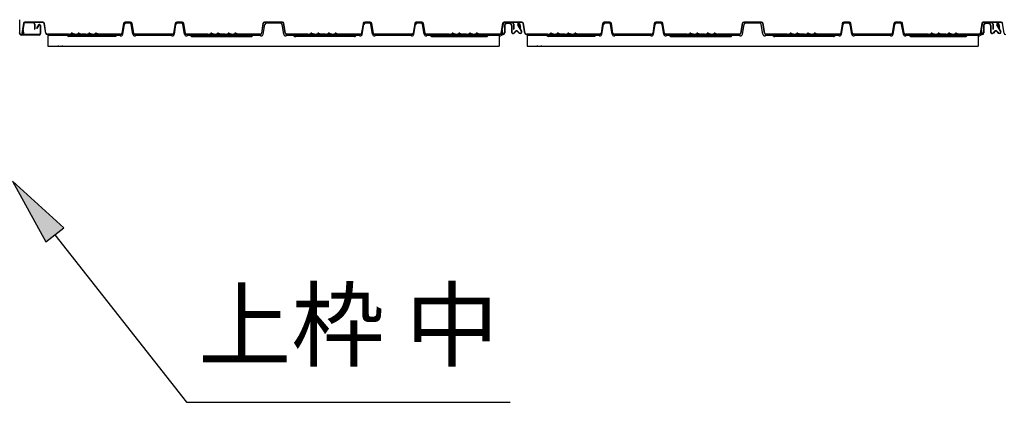
# Model space of a CAD drawing. Extents: x 543 to 20640, y 217 to 14052.
# Drawn here: x 15234 to 16675, y 5093 to 5653 of the extents above; entities that cross this region are included whole.
import ezdxf
from ezdxf.enums import TextEntityAlignment as Align

# ---------------------------------------------------------------- set-up
doc = ezdxf.new("R2010")
doc.units = 0
doc.header["$LTSCALE"] = 50
doc.header["$MEASUREMENT"] = 0
doc.linetypes.add('HIDE-S', pattern=[1, 0.5, -0.5])
for name, color, linetype in [('HIKIDASHI', 6, 'CONTINUOUS'), ('屋根U1', 7, 'CONTINUOUS'), ('屋根桟', 5, 'CONTINUOUS')]:
    doc.layers.add(name, color=color, linetype=linetype)
doc.styles.add('01', font='ROMANS', dxfattribs={"height": 3, "bigfont": 'BIGFONT'})

msp = doc.modelspace()

# ---------------------------------------------------------------- linework, layer by layer
at = {"layer": 'HIKIDASHI'}
for p, q in [((15298.9, 5348.7), (15223.9, 5416.9)), ((15223.9, 5416.9), (15272.7, 5328.1)), ((15272.7, 5328.1), (15298.9, 5348.7)), ((15285.8, 5338.4), (15478.6, 5093.5)), ((15478.6, 5093.5), (15951.9, 5093.5))]:
    msp.add_line(p, q, dxfattribs=at)
msp.add_solid([(15298.9, 5348.7), (15272.7, 5328.1), (15223.9, 5416.9)], dxfattribs=at)
at = {"layer": '屋根U1'}
for p, q in [((15239.7, 5647.1), (15237.4, 5633.3)), ((15240.1, 5646.7), (15237.8, 5633.3)), ((15240.1, 5647), (15238.9, 5640)), ((15240.5, 5647), (15239.5, 5640.7)), ((15268.1, 5649.1), (15242.1, 5649.1)), ((15253.9, 5648.7), (15242.1, 5648.7)), ((15253.9, 5648.3), (15242.1, 5648.3)), ((15267.2, 5649.1), (15242.5, 5649.1)), ((15268.1, 5648.7), (15242.5, 5648.7)), ((15254, 5648.3), (15242.5, 5648.3)), ((15255.1, 5648.7), (15255.1, 5649.1)), ((15255.1, 5648.7), (15255.1, 5649.1)), ((15255.1, 5649.1), (15262.3, 5649.1)), ((15255.1, 5649.1), (15262.3, 5649.1)), ((15272.4, 5633.1), (15270, 5647)), ((15272.8, 5633.1), (15270.4, 5647.1)), ((15386.2, 5647.1), (15383.9, 5633.1)), ((15386.6, 5647), (15384.3, 5633.1)), ((15396.6, 5649.1), (15388.6, 5649.1)), ((15396.6, 5648.7), (15388.6, 5648.7)), ((15392.6, 5648.7), (15392.6, 5649.1)), ((15400.9, 5633.1), (15398.5, 5647)), ((15401.3, 5633.1), (15398.9, 5647.1)), ((15461.7, 5647.1), (15459.4, 5633.1)), ((15462.1, 5647), (15459.8, 5633.1)), ((15472.1, 5649.1), (15464.1, 5649.1)), ((15472.1, 5648.7), (15464.1, 5648.7)), ((15468.1, 5648.7), (15468.1, 5649.1)), ((15476.4, 5633.1), (15474, 5647)), ((15476.8, 5633.1), (15474.4, 5647.1)), ((15590.2, 5647.1), (15587.9, 5633.1)), ((15590.6, 5647), (15588.3, 5633.1)), ((15618.6, 5649.1), (15592.6, 5649.1)), ((15618.6, 5648.7), (15592.6, 5648.7)), ((15605.6, 5649.1), (15612.8, 5649.1)), ((15605.6, 5649.1), (15612.8, 5649.1)), ((15622.9, 5633.1), (15620.5, 5647)), ((15623.3, 5633.1), (15620.9, 5647.1)), ((15737.1, 5649.1), (15734.1, 5631.5)), ((15737.1, 5647), (15734.8, 5633.1)), ((15747.1, 5649.1), (15739.1, 5649.1)), ((15747.1, 5648.7), (15739.1, 5648.7)), ((15743.1, 5648.7), (15743.1, 5649.1)), ((15751.4, 5633.1), (15749, 5647)), ((15751.8, 5633.1), (15749.4, 5647.1)), ((15812.2, 5647.1), (15809.9, 5633.1)), ((15812.6, 5647), (15810.3, 5633.1)), ((15822.6, 5649.1), (15814.6, 5649.1)), ((15822.6, 5648.7), (15814.6, 5648.7)), ((15818.6, 5648.7), (15818.6, 5649.1)), ((15826.9, 5633.1), (15824.5, 5647)), ((15827.3, 5633.1), (15824.9, 5647.1)), ((15940.7, 5647.1), (15938.4, 5633.3)), ((15941.1, 5646.7), (15938.8, 5633.3)), ((15941.1, 5647), (15939.9, 5640)), ((15941.5, 5647), (15940.5, 5640.7)), ((15969.1, 5649.1), (15943.1, 5649.1)), ((15954.9, 5648.7), (15943.1, 5648.7)), ((15954.9, 5648.3), (15943.1, 5648.3)), ((15968.2, 5649.1), (15943.5, 5649.1)), ((15969.1, 5648.7), (15943.5, 5648.7)), ((15955, 5648.3), (15943.5, 5648.3)), ((15950.7, 5647.6), (15947, 5647.6)), ((15950.7, 5647.2), (15947, 5647.2)), ((15956.1, 5648.7), (15956.1, 5649.1)), ((15956.1, 5648.7), (15956.1, 5649.1)), ((15956.1, 5649.1), (15963.3, 5649.1)), ((15956.1, 5649.1), (15963.3, 5649.1)), ((15973.4, 5633.1), (15971, 5647)), ((15973.8, 5633.1), (15971.4, 5647.1)), ((16087.2, 5647.1), (16084.9, 5633.1)), ((16087.6, 5647), (16085.3, 5633.1)), ((16097.6, 5649.1), (16089.6, 5649.1)), ((16097.6, 5648.7), (16089.6, 5648.7)), ((16093.6, 5648.7), (16093.6, 5649.1)), ((16101.9, 5633.1), (16099.5, 5647)), ((16102.3, 5633.1), (16099.9, 5647.1)), ((16162.7, 5647.1), (16160.4, 5633.1)), ((16163.1, 5647), (16160.8, 5633.1)), ((16173.1, 5649.1), (16165.1, 5649.1)), ((16173.1, 5648.7), (16165.1, 5648.7)), ((16169.1, 5648.7), (16169.1, 5649.1)), ((16177.4, 5633.1), (16175, 5647)), ((16177.8, 5633.1), (16175.4, 5647.1)), ((16291.2, 5647.1), (16288.9, 5633.1)), ((16291.6, 5647), (16289.3, 5633.1)), ((16319.6, 5649.1), (16293.6, 5649.1)), ((16319.6, 5648.7), (16293.6, 5648.7)), ((16306.6, 5649.1), (16313.8, 5649.1)), ((16306.6, 5649.1), (16313.8, 5649.1)), ((16323.9, 5633.1), (16321.5, 5647)), ((16324.3, 5633.1), (16321.9, 5647.1)), ((16438.1, 5649.1), (16435.1, 5631.5)), ((16438.1, 5647), (16435.8, 5633.1)), ((16448.1, 5649.1), (16440.1, 5649.1)), ((16448.1, 5648.7), (16440.1, 5648.7)), ((16444.1, 5648.7), (16444.1, 5649.1)), ((16452.4, 5633.1), (16450, 5647)), ((16452.8, 5633.1), (16450.4, 5647.1)), ((16513.2, 5647.1), (16510.9, 5633.1)), ((16513.6, 5647), (16511.3, 5633.1)), ((16523.6, 5649.1), (16515.6, 5649.1)), ((16523.6, 5648.7), (16515.6, 5648.7)), ((16519.6, 5648.7), (16519.6, 5649.1)), ((16527.9, 5633.1), (16525.5, 5647)), ((16528.3, 5633.1), (16525.9, 5647.1)), ((16641.7, 5647.1), (16639.4, 5633.3)), ((16642.1, 5646.7), (16639.8, 5633.3)), ((16642.1, 5647), (16640.9, 5640)), ((16642.5, 5647), (16641.5, 5640.7)), ((16670.1, 5649.1), (16644.1, 5649.1)), ((16655.9, 5648.7), (16644.1, 5648.7)), ((16655.9, 5648.3), (16644.1, 5648.3)), ((16669.2, 5649.1), (16644.5, 5649.1)), ((16670.1, 5648.7), (16644.5, 5648.7)), ((16656, 5648.3), (16644.5, 5648.3)), ((16651.7, 5647.6), (16648, 5647.6)), ((16651.7, 5647.2), (16648, 5647.2)), ((16657.1, 5648.7), (16657.1, 5649.1)), ((16657.1, 5648.7), (16657.1, 5649.1)), ((16657.1, 5649.1), (16664.3, 5649.1)), ((16657.1, 5649.1), (16664.3, 5649.1)), ((16674.4, 5633.1), (16672, 5647)), ((16674.8, 5633.1), (16672.4, 5647.1)), ((15240, 5633.3), (15238.9, 5639.5)), ((15240.4, 5646.1), (15239.3, 5639.9)), ((15240.4, 5633.3), (15239.3, 5639.7)), ((15255.9, 5646.3), (15255.9, 5638.7)), ((15255.9, 5638.7), (15256.3, 5638.7)), ((15256.3, 5646.3), (15256.3, 5638.7)), ((15272.4, 5633.1), (15270.5, 5644.5)), ((15306.3, 5631.6), (15309.8, 5632.8)), ((15306.4, 5631.2), (15309.9, 5632.5)), ((15314.8, 5631.2), (15311.3, 5632.5)), ((15314.9, 5631.6), (15311.4, 5632.8)), ((15316.3, 5631.6), (15319.8, 5632.8)), ((15316.4, 5631.2), (15319.9, 5632.5)), ((15324.8, 5631.2), (15321.3, 5632.5)), ((15324.9, 5631.6), (15321.4, 5632.8)), ((15331.8, 5631.6), (15335.3, 5632.8)), ((15331.9, 5631.2), (15335.4, 5632.5)), ((15340.3, 5631.2), (15336.8, 5632.5)), ((15340.4, 5631.6), (15336.9, 5632.8)), ((15341.8, 5631.6), (15345.3, 5632.8)), ((15341.9, 5631.2), (15345.4, 5632.5)), ((15350.3, 5631.2), (15346.8, 5632.5)), ((15350.4, 5631.6), (15346.9, 5632.8)), ((15510.3, 5631.6), (15513.8, 5632.8)), ((15510.4, 5631.2), (15513.9, 5632.5)), ((15518.8, 5631.2), (15515.3, 5632.5)), ((15518.9, 5631.6), (15515.4, 5632.8)), ((15520.3, 5631.6), (15523.8, 5632.8)), ((15520.4, 5631.2), (15523.9, 5632.5)), ((15528.8, 5631.2), (15525.3, 5632.5)), ((15528.9, 5631.6), (15525.4, 5632.8)), ((15535.8, 5631.6), (15539.3, 5632.8)), ((15535.9, 5631.2), (15539.4, 5632.5)), ((15544.3, 5631.2), (15540.8, 5632.5)), ((15544.4, 5631.6), (15540.9, 5632.8)), ((15545.8, 5631.6), (15549.3, 5632.8)), ((15545.9, 5631.2), (15549.4, 5632.5)), ((15554.3, 5631.2), (15550.8, 5632.5)), ((15554.4, 5631.6), (15550.9, 5632.8)), ((15622.9, 5633.1), (15621, 5644.5)), ((15656.8, 5631.6), (15660.3, 5632.8)), ((15656.9, 5631.2), (15660.4, 5632.5)), ((15665.3, 5631.2), (15661.8, 5632.5)), ((15665.4, 5631.6), (15661.9, 5632.8)), ((15666.8, 5631.6), (15670.3, 5632.8)), ((15666.9, 5631.2), (15670.4, 5632.5)), ((15675.3, 5631.2), (15671.8, 5632.5)), ((15675.4, 5631.6), (15671.9, 5632.8)), ((15682.3, 5631.6), (15685.8, 5632.8)), ((15682.4, 5631.2), (15685.9, 5632.5)), ((15690.8, 5631.2), (15687.3, 5632.5)), ((15690.9, 5631.6), (15687.4, 5632.8)), ((15692.3, 5631.6), (15695.8, 5632.8)), ((15692.4, 5631.2), (15695.9, 5632.5)), ((15700.8, 5631.2), (15697.3, 5632.5)), ((15700.9, 5631.6), (15697.4, 5632.8)), ((15863.3, 5631.6), (15866.8, 5632.8)), ((15863.4, 5631.2), (15866.9, 5632.5)), ((15871.8, 5631.2), (15868.3, 5632.5)), ((15871.9, 5631.6), (15868.4, 5632.8)), ((15873.3, 5631.6), (15876.8, 5632.8)), ((15873.4, 5631.2), (15876.9, 5632.5)), ((15881.8, 5631.2), (15878.3, 5632.5)), ((15881.9, 5631.6), (15878.4, 5632.8)), ((15888.8, 5631.6), (15892.3, 5632.8)), ((15888.9, 5631.2), (15892.4, 5632.5)), ((15897.3, 5631.2), (15893.8, 5632.5)), ((15897.4, 5631.6), (15893.9, 5632.8)), ((15898.8, 5631.6), (15902.3, 5632.8)), ((15898.9, 5631.2), (15902.4, 5632.5)), ((15907.3, 5631.2), (15903.8, 5632.5)), ((15907.4, 5631.6), (15903.9, 5632.8)), ((15941, 5633.3), (15939.9, 5639.5)), ((15941.4, 5646.1), (15940.3, 5639.9)), ((15941.4, 5633.3), (15940.3, 5639.7)), ((15943.6, 5644.2), (15943.6, 5634)), ((15943.6, 5644.2), (15943.6, 5633.5)), ((15944, 5644.2), (15944, 5633.5)), ((15953.7, 5644.2), (15953.7, 5635)), ((15954.1, 5644.2), (15954.1, 5635)), ((15956.9, 5646.3), (15956.9, 5638.7)), ((15956.9, 5638.7), (15957.3, 5638.7)), ((15957.3, 5646.3), (15957.3, 5638.7)), ((15959.7, 5635.8), (15957.5, 5633.6)), ((15960, 5635.5), (15957.8, 5633.3)), ((15962.8, 5635.5), (15965, 5633.3)), ((15968.4, 5636), (15963, 5645.3)), ((15965.3, 5633.6), (15963.1, 5635.7)), ((15968.8, 5636.2), (15963.4, 5645.5)), ((15967, 5641.2), (15965.4, 5646.4)), ((15967.4, 5641.3), (15965.8, 5646.5)), ((15967, 5641.2), (15967.4, 5641.3)), ((15973.4, 5633.1), (15971.5, 5644.5)), ((16007.3, 5631.6), (16010.8, 5632.8)), ((16007.4, 5631.2), (16010.9, 5632.5)), ((16015.8, 5631.2), (16012.3, 5632.5)), ((16015.9, 5631.6), (16012.4, 5632.8)), ((16017.3, 5631.6), (16020.8, 5632.8)), ((16017.4, 5631.2), (16020.9, 5632.5)), ((16025.8, 5631.2), (16022.3, 5632.5)), ((16025.9, 5631.6), (16022.4, 5632.8)), ((16032.8, 5631.6), (16036.3, 5632.8)), ((16032.9, 5631.2), (16036.4, 5632.5)), ((16041.3, 5631.2), (16037.8, 5632.5)), ((16041.4, 5631.6), (16037.9, 5632.8)), ((16042.8, 5631.6), (16046.3, 5632.8)), ((16042.9, 5631.2), (16046.4, 5632.5)), ((16051.3, 5631.2), (16047.8, 5632.5)), ((16051.4, 5631.6), (16047.9, 5632.8)), ((16211.3, 5631.6), (16214.8, 5632.8)), ((16211.4, 5631.2), (16214.9, 5632.5)), ((16219.8, 5631.2), (16216.3, 5632.5)), ((16219.9, 5631.6), (16216.4, 5632.8)), ((16221.3, 5631.6), (16224.8, 5632.8)), ((16221.4, 5631.2), (16224.9, 5632.5)), ((16229.8, 5631.2), (16226.3, 5632.5)), ((16229.9, 5631.6), (16226.4, 5632.8)), ((16236.8, 5631.6), (16240.3, 5632.8)), ((16236.9, 5631.2), (16240.4, 5632.5)), ((16245.3, 5631.2), (16241.8, 5632.5)), ((16245.4, 5631.6), (16241.9, 5632.8)), ((16246.8, 5631.6), (16250.3, 5632.8)), ((16246.9, 5631.2), (16250.4, 5632.5)), ((16255.3, 5631.2), (16251.8, 5632.5)), ((16255.4, 5631.6), (16251.9, 5632.8)), ((16323.9, 5633.1), (16322, 5644.5)), ((16357.8, 5631.6), (16361.3, 5632.8)), ((16357.9, 5631.2), (16361.4, 5632.5)), ((16366.3, 5631.2), (16362.8, 5632.5)), ((16366.4, 5631.6), (16362.9, 5632.8)), ((16367.8, 5631.6), (16371.3, 5632.8)), ((16367.9, 5631.2), (16371.4, 5632.5)), ((16376.3, 5631.2), (16372.8, 5632.5)), ((16376.4, 5631.6), (16372.9, 5632.8)), ((16383.3, 5631.6), (16386.8, 5632.8)), ((16383.4, 5631.2), (16386.9, 5632.5)), ((16391.8, 5631.2), (16388.3, 5632.5)), ((16391.9, 5631.6), (16388.4, 5632.8)), ((16393.3, 5631.6), (16396.8, 5632.8)), ((16393.4, 5631.2), (16396.9, 5632.5)), ((16401.8, 5631.2), (16398.3, 5632.5)), ((16401.9, 5631.6), (16398.4, 5632.8)), ((16564.3, 5631.6), (16567.8, 5632.8)), ((16564.4, 5631.2), (16567.9, 5632.5)), ((16572.8, 5631.2), (16569.3, 5632.5)), ((16572.9, 5631.6), (16569.4, 5632.8)), ((16574.3, 5631.6), (16577.8, 5632.8)), ((16574.4, 5631.2), (16577.9, 5632.5)), ((16582.8, 5631.2), (16579.3, 5632.5)), ((16582.9, 5631.6), (16579.4, 5632.8)), ((16589.8, 5631.6), (16593.3, 5632.8)), ((16589.9, 5631.2), (16593.4, 5632.5)), ((16598.3, 5631.2), (16594.8, 5632.5)), ((16598.4, 5631.6), (16594.9, 5632.8)), ((16599.8, 5631.6), (16603.3, 5632.8)), ((16599.9, 5631.2), (16603.4, 5632.5)), ((16608.3, 5631.2), (16604.8, 5632.5)), ((16608.4, 5631.6), (16604.9, 5632.8)), ((16642, 5633.3), (16640.9, 5639.5)), ((16642.4, 5646.1), (16641.3, 5639.9)), ((16642.4, 5633.3), (16641.3, 5639.7)), ((16644.6, 5644.2), (16644.6, 5634)), ((16644.6, 5644.2), (16644.6, 5633.5)), ((16645, 5644.2), (16645, 5633.5)), ((16654.7, 5644.2), (16654.7, 5635)), ((16655.1, 5644.2), (16655.1, 5635)), ((16657.9, 5646.3), (16657.9, 5638.7)), ((16657.9, 5638.7), (16658.3, 5638.7)), ((16658.3, 5646.3), (16658.3, 5638.7)), ((16660.7, 5635.8), (16658.5, 5633.6)), ((16661, 5635.5), (16658.8, 5633.3)), ((16663.8, 5635.5), (16666, 5633.3)), ((16669.4, 5636), (16664, 5645.3)), ((16666.3, 5633.6), (16664.1, 5635.7)), ((16669.8, 5636.2), (16664.4, 5645.5)), ((16668, 5641.2), (16666.4, 5646.4)), ((16668.4, 5641.3), (16666.8, 5646.5)), ((16668, 5641.2), (16668.4, 5641.3)), ((16674.4, 5633.1), (16672.5, 5644.5)), ((15305.6, 5631.5), (15274.8, 5631.5)), ((15305.6, 5631.1), (15274.8, 5631.1)), ((15331.1, 5631.5), (15325.6, 5631.5)), ((15331.1, 5631.1), (15325.6, 5631.1)), ((15381.9, 5631.5), (15351.1, 5631.5)), ((15381.9, 5631.1), (15351.1, 5631.1)), ((15409.9, 5631.5), (15403.3, 5631.5)), ((15409.9, 5631.1), (15403.3, 5631.1)), ((15457.4, 5631.5), (15409.9, 5631.5)), ((15457.4, 5631.1), (15409.9, 5631.1)), ((15509.6, 5631.5), (15478.8, 5631.5)), ((15509.6, 5631.1), (15478.8, 5631.1)), ((15535.1, 5631.5), (15529.6, 5631.5)), ((15535.1, 5631.1), (15529.6, 5631.1)), ((15585.9, 5631.5), (15555.1, 5631.5)), ((15585.9, 5631.1), (15555.1, 5631.1)), ((15656.1, 5631.5), (15625.3, 5631.5)), ((15656.1, 5631.1), (15625.3, 5631.1)), ((15681.6, 5631.5), (15676.1, 5631.5)), ((15681.6, 5631.1), (15676.1, 5631.1)), ((15732.4, 5631.5), (15701.6, 5631.5)), ((15732.4, 5631.1), (15701.6, 5631.1)), ((15760.4, 5631.5), (15753.8, 5631.5)), ((15760.4, 5631.1), (15753.8, 5631.1)), ((15807.9, 5631.5), (15760.4, 5631.5)), ((15807.9, 5631.1), (15760.4, 5631.1)), ((15862.6, 5631.5), (15829.3, 5631.5)), ((15862.6, 5631.1), (15829.3, 5631.1)), ((15829.6, 5631.1), (15830.1, 5630.9)), ((15888.1, 5631.5), (15882.6, 5631.5)), ((15888.1, 5631.1), (15882.6, 5631.1)), ((15941.6, 5631.5), (15908.1, 5631.5)), ((15941.6, 5631.1), (15908.1, 5631.1)), ((15935.6, 5628.4), (15941, 5631.1)), ((16006.6, 5631.5), (15975.8, 5631.5)), ((16006.6, 5631.1), (15975.8, 5631.1)), ((16032.1, 5631.5), (16026.6, 5631.5)), ((16032.1, 5631.1), (16026.6, 5631.1)), ((16082.9, 5631.5), (16052.1, 5631.5)), ((16082.9, 5631.1), (16052.1, 5631.1)), ((16110.9, 5631.5), (16104.3, 5631.5)), ((16110.9, 5631.1), (16104.3, 5631.1)), ((16158.4, 5631.5), (16110.9, 5631.5)), ((16158.4, 5631.1), (16110.9, 5631.1)), ((16210.6, 5631.5), (16179.8, 5631.5)), ((16210.6, 5631.1), (16179.8, 5631.1)), ((16236.1, 5631.5), (16230.6, 5631.5)), ((16236.1, 5631.1), (16230.6, 5631.1)), ((16286.9, 5631.5), (16256.1, 5631.5)), ((16286.9, 5631.1), (16256.1, 5631.1)), ((16357.1, 5631.5), (16326.3, 5631.5)), ((16357.1, 5631.1), (16326.3, 5631.1)), ((16382.6, 5631.5), (16377.1, 5631.5)), ((16382.6, 5631.1), (16377.1, 5631.1)), ((16433.4, 5631.5), (16402.6, 5631.5)), ((16433.4, 5631.1), (16402.6, 5631.1)), ((16461.4, 5631.5), (16454.8, 5631.5)), ((16461.4, 5631.1), (16454.8, 5631.1)), ((16508.9, 5631.5), (16461.4, 5631.5)), ((16508.9, 5631.1), (16461.4, 5631.1)), ((16563.6, 5631.5), (16530.3, 5631.5)), ((16563.6, 5631.1), (16530.3, 5631.1)), ((16530.6, 5631.1), (16531.1, 5630.9)), ((16589.1, 5631.5), (16583.6, 5631.5)), ((16589.1, 5631.1), (16583.6, 5631.1)), ((16642.6, 5631.5), (16609.1, 5631.5)), ((16642.6, 5631.1), (16609.1, 5631.1)), ((16636.6, 5628.4), (16642, 5631.1))]:
    msp.add_line(p, q, dxfattribs=at)
for centre, radius, start, end in [((15242.1, 5646.7), 2.4, 90, 170.3266), ((15242.1, 5646.7), 2, 90, 170.3266), ((15242.1, 5646.7), 1.6, 90, 170.3266), ((15253.9, 5646.3), 2.4, 0, 90), ((15253.9, 5646.3), 2, 0, 90), ((15268.1, 5646.7), 2.4, 9.6734, 90), ((15268.1, 5646.7), 2, 9.6734, 90), ((15388.6, 5646.7), 2.4, 90, 170.3266), ((15388.6, 5646.7), 2, 90, 170.3266), ((15396.6, 5646.7), 2.4, 9.6734, 90), ((15396.6, 5646.7), 2, 9.6734, 90), ((15464.1, 5646.7), 2.4, 90, 170.3266), ((15464.1, 5646.7), 2, 90, 170.3266), ((15472.1, 5646.7), 2.4, 9.6734, 90), ((15472.1, 5646.7), 2, 9.6734, 90), ((15592.6, 5646.7), 2.4, 90, 170.3266), ((15592.6, 5646.7), 2, 90, 170.3266), ((15618.6, 5646.7), 2.4, 9.6734, 90), ((15618.6, 5646.7), 2, 9.6734, 90), ((15739.1, 5646.7), 2.4, 90, 170.3266), ((15739.1, 5646.7), 2, 90, 170.3266), ((15747.1, 5646.7), 2.4, 9.6734, 90), ((15747.1, 5646.7), 2, 9.6734, 90), ((15814.6, 5646.7), 2.4, 90, 170.3266), ((15814.6, 5646.7), 2, 90, 170.3266), ((15822.6, 5646.7), 2.4, 9.6734, 90), ((15822.6, 5646.7), 2, 9.6734, 90), ((15943.1, 5646.7), 2.4, 90, 170.3266), ((15943.1, 5646.7), 2, 90, 170.3266), ((15943.1, 5646.7), 1.6, 90, 170.3266), ((15947, 5644.2), 3.4, 90, 180), ((15947, 5644.2), 3, 90, 180), ((15950.7, 5644.2), 3.4, 0, 90), ((15950.7, 5644.2), 3, 0, 90), ((15954.9, 5646.3), 2.4, 0, 90), ((15954.9, 5646.3), 2, 0, 90), ((15964.3, 5646.1), 1.5, 17.6753, 210), ((15964.3, 5646.1), 1.1, 17.6753, 210), ((15969.1, 5646.7), 2.4, 9.6734, 90), ((15969.1, 5646.7), 2, 9.6734, 90), ((16089.6, 5646.7), 2.4, 90, 170.3266), ((16089.6, 5646.7), 2, 90, 170.3266), ((16097.6, 5646.7), 2.4, 9.6734, 90), ((16097.6, 5646.7), 2, 9.6734, 90), ((16165.1, 5646.7), 2.4, 90, 170.3266), ((16165.1, 5646.7), 2, 90, 170.3266), ((16173.1, 5646.7), 2.4, 9.6734, 90), ((16173.1, 5646.7), 2, 9.6734, 90), ((16293.6, 5646.7), 2.4, 90, 170.3266), ((16293.6, 5646.7), 2, 90, 170.3266), ((16319.6, 5646.7), 2.4, 9.6734, 90), ((16319.6, 5646.7), 2, 9.6734, 90), ((16440.1, 5646.7), 2.4, 90, 170.3266), ((16440.1, 5646.7), 2, 90, 170.3266), ((16448.1, 5646.7), 2.4, 9.6734, 90), ((16448.1, 5646.7), 2, 9.6734, 90), ((16515.6, 5646.7), 2.4, 90, 170.3266), ((16515.6, 5646.7), 2, 90, 170.3266), ((16523.6, 5646.7), 2.4, 9.6734, 90), ((16523.6, 5646.7), 2, 9.6734, 90), ((16644.1, 5646.7), 2.4, 90, 170.3266), ((16644.1, 5646.7), 2, 90, 170.3266), ((16644.1, 5646.7), 1.6, 90, 170.3266), ((16648, 5644.2), 3.4, 90, 180), ((16648, 5644.2), 3, 90, 180), ((16651.7, 5644.2), 3.4, 0, 90), ((16651.7, 5644.2), 3, 0, 90), ((16655.9, 5646.3), 2.4, 0, 90), ((16655.9, 5646.3), 2, 0, 90), ((16665.3, 5646.1), 1.5, 17.6753, 210), ((16665.3, 5646.1), 1.1, 17.6753, 210), ((16670.1, 5646.7), 2.4, 9.6734, 90), ((16670.1, 5646.7), 2, 9.6734, 90), ((15238.9, 5633.1), 1.5, 170.3266, 9.3421), ((15238.9, 5633.1), 1.1, 170.3266, 9.3421), ((15240.3, 5639.7), 1.4, 170.3266, 189.3421), ((15240.3, 5639.7), 1, 170.3266, 189.3421), ((15274.8, 5633.5), 2.4, 189.6734, 270), ((15274.8, 5633.5), 2, 189.6734, 270), ((15310.6, 5630.6), 2.4, 70.5412, 109.4588), ((15310.6, 5630.6), 2, 70.5412, 109.4588), ((15320.6, 5630.6), 2.4, 70.5412, 109.4588), ((15320.6, 5630.6), 2, 70.5412, 109.4588), ((15336.1, 5630.6), 2.4, 70.5412, 109.4588), ((15336.1, 5630.6), 2, 70.5412, 109.4588), ((15346.1, 5630.6), 2.4, 70.5412, 109.4588), ((15346.1, 5630.6), 2, 70.5412, 109.4588), ((15381.9, 5633.5), 2.4, 270, 350.3266), ((15381.9, 5633.5), 2, 270, 350.3266), ((15403.3, 5633.5), 2.4, 189.6734, 270), ((15403.3, 5633.5), 2, 189.6734, 270), ((15457.4, 5633.5), 2, 270, 350.3266), ((15457.4, 5633.5), 2.4, 270, 350.3266), ((15478.8, 5633.5), 2.4, 189.6734, 270), ((15478.8, 5633.5), 2, 189.6734, 270), ((15514.6, 5630.6), 2.4, 70.5412, 109.4588), ((15514.6, 5630.6), 2, 70.5412, 109.4588), ((15524.6, 5630.6), 2.4, 70.5412, 109.4588), ((15524.6, 5630.6), 2, 70.5412, 109.4588), ((15540.1, 5630.6), 2.4, 70.5412, 109.4588), ((15540.1, 5630.6), 2, 70.5412, 109.4588), ((15550.1, 5630.6), 2.4, 70.5412, 109.4588), ((15550.1, 5630.6), 2, 70.5412, 109.4588), ((15585.9, 5633.5), 2.4, 270, 350.3266), ((15585.9, 5633.5), 2, 270, 350.3266), ((15625.3, 5633.5), 2.4, 189.6734, 270), ((15625.3, 5633.5), 2, 189.6734, 270), ((15661.1, 5630.6), 2.4, 70.5412, 109.4588), ((15661.1, 5630.6), 2, 70.5412, 109.4588), ((15671.1, 5630.6), 2.4, 70.5412, 109.4588), ((15671.1, 5630.6), 2, 70.5412, 109.4588), ((15686.6, 5630.6), 2.4, 70.5412, 109.4588), ((15686.6, 5630.6), 2, 70.5412, 109.4588), ((15696.6, 5630.6), 2.4, 70.5412, 109.4588), ((15696.6, 5630.6), 2, 70.5412, 109.4588), ((15732.4, 5633.5), 2.4, 270, 350.3266), ((15732.4, 5633.5), 2, 270, 350.3266), ((15753.8, 5633.5), 2.4, 189.6734, 270), ((15753.8, 5633.5), 2, 189.6734, 270), ((15807.9, 5633.5), 2, 270, 350.3266), ((15807.9, 5633.5), 2.4, 270, 350.3266), ((15829.3, 5633.5), 2.4, 189.6734, 270), ((15829.3, 5633.5), 2, 189.6734, 270), ((15867.6, 5630.6), 2.4, 70.5412, 109.4588), ((15867.6, 5630.6), 2, 70.5412, 109.4588), ((15877.6, 5630.6), 2.4, 70.5412, 109.4588), ((15877.6, 5630.6), 2, 70.5412, 109.4588), ((15893.1, 5630.6), 2.4, 70.5412, 109.4588), ((15893.1, 5630.6), 2, 70.5412, 109.4588), ((15903.1, 5630.6), 2.4, 70.5412, 109.4588), ((15903.1, 5630.6), 2, 70.5412, 109.4588), ((15939.9, 5633.1), 1.5, 170.3266, 9.3421), ((15939.9, 5633.1), 1.1, 170.3266, 9.3421), ((15941.3, 5639.7), 1.4, 170.3266, 189.3421), ((15941.3, 5639.7), 1, 170.3266, 189.3421), ((15941.6, 5633.5), 2, 270, 0), ((15941.6, 5633.5), 2.4, 270, 0), ((15956.1, 5635), 2.4, 180, 315.2946), ((15956.1, 5635), 2, 180, 315.2946), ((15961.4, 5634.1), 2.4, 43.8987, 135.2946), ((15961.4, 5634.1), 2, 44.7054, 135.2946), ((15966.7, 5635), 2.4, 224.7054, 30), ((15966.7, 5635), 2, 224.7099, 30), ((15975.8, 5633.5), 2.4, 189.6734, 270), ((15975.8, 5633.5), 2, 189.6734, 270), ((16011.6, 5630.6), 2.4, 70.5412, 109.4588), ((16011.6, 5630.6), 2, 70.5412, 109.4588), ((16021.6, 5630.6), 2.4, 70.5412, 109.4588), ((16021.6, 5630.6), 2, 70.5412, 109.4588), ((16037.1, 5630.6), 2.4, 70.5412, 109.4588), ((16037.1, 5630.6), 2, 70.5412, 109.4588), ((16047.1, 5630.6), 2.4, 70.5412, 109.4588), ((16047.1, 5630.6), 2, 70.5412, 109.4588), ((16082.9, 5633.5), 2.4, 270, 350.3266), ((16082.9, 5633.5), 2, 270, 350.3266), ((16104.3, 5633.5), 2.4, 189.6734, 270), ((16104.3, 5633.5), 2, 189.6734, 270), ((16158.4, 5633.5), 2, 270, 350.3266), ((16158.4, 5633.5), 2.4, 270, 350.3266), ((16179.8, 5633.5), 2.4, 189.6734, 270), ((16179.8, 5633.5), 2, 189.6734, 270), ((16215.6, 5630.6), 2.4, 70.5412, 109.4588), ((16215.6, 5630.6), 2, 70.5412, 109.4588), ((16225.6, 5630.6), 2.4, 70.5412, 109.4588), ((16225.6, 5630.6), 2, 70.5412, 109.4588), ((16241.1, 5630.6), 2.4, 70.5412, 109.4588), ((16241.1, 5630.6), 2, 70.5412, 109.4588), ((16251.1, 5630.6), 2.4, 70.5412, 109.4588), ((16251.1, 5630.6), 2, 70.5412, 109.4588), ((16286.9, 5633.5), 2.4, 270, 350.3266), ((16286.9, 5633.5), 2, 270, 350.3266), ((16326.3, 5633.5), 2.4, 189.6734, 270), ((16326.3, 5633.5), 2, 189.6734, 270), ((16362.1, 5630.6), 2.4, 70.5412, 109.4588), ((16362.1, 5630.6), 2, 70.5412, 109.4588), ((16372.1, 5630.6), 2.4, 70.5412, 109.4588), ((16372.1, 5630.6), 2, 70.5412, 109.4588), ((16387.6, 5630.6), 2.4, 70.5412, 109.4588), ((16387.6, 5630.6), 2, 70.5412, 109.4588), ((16397.6, 5630.6), 2.4, 70.5412, 109.4588), ((16397.6, 5630.6), 2, 70.5412, 109.4588), ((16433.4, 5633.5), 2.4, 270, 350.3266), ((16433.4, 5633.5), 2, 270, 350.3266), ((16454.8, 5633.5), 2.4, 189.6734, 270), ((16454.8, 5633.5), 2, 189.6734, 270), ((16508.9, 5633.5), 2, 270, 350.3266), ((16508.9, 5633.5), 2.4, 270, 350.3266), ((16530.3, 5633.5), 2.4, 189.6734, 270), ((16530.3, 5633.5), 2, 189.6734, 270), ((16568.6, 5630.6), 2.4, 70.5412, 109.4588), ((16568.6, 5630.6), 2, 70.5412, 109.4588), ((16578.6, 5630.6), 2.4, 70.5412, 109.4588), ((16578.6, 5630.6), 2, 70.5412, 109.4588), ((16594.1, 5630.6), 2.4, 70.5412, 109.4588), ((16594.1, 5630.6), 2, 70.5412, 109.4588), ((16604.1, 5630.6), 2.4, 70.5412, 109.4588), ((16604.1, 5630.6), 2, 70.5412, 109.4588), ((16640.9, 5633.1), 1.5, 170.3266, 9.3421), ((16640.9, 5633.1), 1.1, 170.3266, 9.3421), ((16642.3, 5639.7), 1.4, 170.3266, 189.3421), ((16642.3, 5639.7), 1, 170.3266, 189.3421), ((16642.6, 5633.5), 2, 270, 0), ((16642.6, 5633.5), 2.4, 270, 0), ((16657.1, 5635), 2.4, 180, 315.2946), ((16657.1, 5635), 2, 180, 315.2946), ((16662.4, 5634.1), 2.4, 43.8987, 135.2946), ((16662.4, 5634.1), 2, 44.7054, 135.2946), ((16667.7, 5635), 2.4, 224.7054, 30), ((16667.7, 5635), 2, 224.7099, 30), ((16676.8, 5633.5), 2.4, 189.6734, 270), ((15305.6, 5633.5), 2, 270, 289.4588), ((15305.6, 5633.5), 2.4, 270, 289.4588), ((15315.6, 5633.5), 2.4, 250.5412, 270), ((15315.6, 5633.5), 2, 250.5412, 270), ((15315.6, 5633.5), 2, 270, 289.4588), ((15315.6, 5633.5), 2.4, 270, 289.4588), ((15325.6, 5633.5), 2.4, 250.5412, 270), ((15325.6, 5633.5), 2, 250.5412, 270), ((15331.1, 5633.5), 2, 270, 289.4588), ((15331.1, 5633.5), 2.4, 270, 289.4588), ((15341.1, 5633.5), 2.4, 250.5412, 270), ((15341.1, 5633.5), 2, 250.5412, 270), ((15341.1, 5633.5), 2, 270, 289.4588), ((15341.1, 5633.5), 2.4, 270, 289.4588), ((15351.1, 5633.5), 2.4, 250.5412, 270), ((15351.1, 5633.5), 2, 250.5412, 270), ((15509.6, 5633.5), 2, 270, 289.4588), ((15509.6, 5633.5), 2.4, 270, 289.4588), ((15519.6, 5633.5), 2.4, 250.5412, 270), ((15519.6, 5633.5), 2, 250.5412, 270), ((15519.6, 5633.5), 2, 270, 289.4588), ((15519.6, 5633.5), 2.4, 270, 289.4588), ((15529.6, 5633.5), 2.4, 250.5412, 270), ((15529.6, 5633.5), 2, 250.5412, 270), ((15535.1, 5633.5), 2, 270, 289.4588), ((15535.1, 5633.5), 2.4, 270, 289.4588), ((15545.1, 5633.5), 2.4, 250.5412, 270), ((15545.1, 5633.5), 2, 250.5412, 270), ((15545.1, 5633.5), 2, 270, 289.4588), ((15545.1, 5633.5), 2.4, 270, 289.4588), ((15555.1, 5633.5), 2.4, 250.5412, 270), ((15555.1, 5633.5), 2, 250.5412, 270), ((15656.1, 5633.5), 2, 270, 289.4588), ((15656.1, 5633.5), 2.4, 270, 289.4588), ((15666.1, 5633.5), 2.4, 250.5412, 270), ((15666.1, 5633.5), 2, 250.5412, 270), ((15666.1, 5633.5), 2, 270, 289.4588), ((15666.1, 5633.5), 2.4, 270, 289.4588), ((15676.1, 5633.5), 2.4, 250.5412, 270), ((15676.1, 5633.5), 2, 250.5412, 270), ((15681.6, 5633.5), 2, 270, 289.4588), ((15681.6, 5633.5), 2.4, 270, 289.4588), ((15691.6, 5633.5), 2.4, 250.5412, 270), ((15691.6, 5633.5), 2, 250.5412, 270), ((15691.6, 5633.5), 2, 270, 289.4588), ((15691.6, 5633.5), 2.4, 270, 289.4588), ((15701.6, 5633.5), 2.4, 250.5412, 270), ((15701.6, 5633.5), 2, 250.5412, 270), ((15862.6, 5633.5), 2, 270, 289.4588), ((15862.6, 5633.5), 2.4, 270, 289.4588), ((15872.6, 5633.5), 2.4, 250.5412, 270), ((15872.6, 5633.5), 2, 250.5412, 270), ((15872.6, 5633.5), 2, 270, 289.4588), ((15872.6, 5633.5), 2.4, 270, 289.4588), ((15882.6, 5633.5), 2.4, 250.5412, 270), ((15882.6, 5633.5), 2, 250.5412, 270), ((15888.1, 5633.5), 2, 270, 289.4588), ((15888.1, 5633.5), 2.4, 270, 289.4588), ((15898.1, 5633.5), 2.4, 250.5412, 270), ((15898.1, 5633.5), 2, 250.5412, 270), ((15898.1, 5633.5), 2, 270, 289.4588), ((15898.1, 5633.5), 2.4, 270, 289.4588), ((15908.1, 5633.5), 2.4, 250.5412, 270), ((15908.1, 5633.5), 2, 250.5412, 270), ((16006.6, 5633.5), 2, 270, 289.4588), ((16006.6, 5633.5), 2.4, 270, 289.4588), ((16016.6, 5633.5), 2.4, 250.5412, 270), ((16016.6, 5633.5), 2, 250.5412, 270), ((16016.6, 5633.5), 2, 270, 289.4588), ((16016.6, 5633.5), 2.4, 270, 289.4588), ((16026.6, 5633.5), 2.4, 250.5412, 270), ((16026.6, 5633.5), 2, 250.5412, 270), ((16032.1, 5633.5), 2, 270, 289.4588), ((16032.1, 5633.5), 2.4, 270, 289.4588), ((16042.1, 5633.5), 2.4, 250.5412, 270), ((16042.1, 5633.5), 2, 250.5412, 270), ((16042.1, 5633.5), 2, 270, 289.4588), ((16042.1, 5633.5), 2.4, 270, 289.4588), ((16052.1, 5633.5), 2.4, 250.5412, 270), ((16052.1, 5633.5), 2, 250.5412, 270), ((16210.6, 5633.5), 2, 270, 289.4588), ((16210.6, 5633.5), 2.4, 270, 289.4588), ((16220.6, 5633.5), 2.4, 250.5412, 270), ((16220.6, 5633.5), 2, 250.5412, 270), ((16220.6, 5633.5), 2, 270, 289.4588), ((16220.6, 5633.5), 2.4, 270, 289.4588), ((16230.6, 5633.5), 2.4, 250.5412, 270), ((16230.6, 5633.5), 2, 250.5412, 270), ((16236.1, 5633.5), 2, 270, 289.4588), ((16236.1, 5633.5), 2.4, 270, 289.4588), ((16246.1, 5633.5), 2.4, 250.5412, 270), ((16246.1, 5633.5), 2, 250.5412, 270), ((16246.1, 5633.5), 2, 270, 289.4588), ((16246.1, 5633.5), 2.4, 270, 289.4588), ((16256.1, 5633.5), 2.4, 250.5412, 270), ((16256.1, 5633.5), 2, 250.5412, 270), ((16357.1, 5633.5), 2, 270, 289.4588), ((16357.1, 5633.5), 2.4, 270, 289.4588), ((16367.1, 5633.5), 2.4, 250.5412, 270), ((16367.1, 5633.5), 2, 250.5412, 270), ((16367.1, 5633.5), 2, 270, 289.4588), ((16367.1, 5633.5), 2.4, 270, 289.4588), ((16377.1, 5633.5), 2.4, 250.5412, 270), ((16377.1, 5633.5), 2, 250.5412, 270), ((16382.6, 5633.5), 2, 270, 289.4588), ((16382.6, 5633.5), 2.4, 270, 289.4588), ((16392.6, 5633.5), 2.4, 250.5412, 270), ((16392.6, 5633.5), 2, 250.5412, 270), ((16392.6, 5633.5), 2, 270, 289.4588), ((16392.6, 5633.5), 2.4, 270, 289.4588), ((16402.6, 5633.5), 2.4, 250.5412, 270), ((16402.6, 5633.5), 2, 250.5412, 270), ((16563.6, 5633.5), 2, 270, 289.4588), ((16563.6, 5633.5), 2.4, 270, 289.4588), ((16573.6, 5633.5), 2.4, 250.5412, 270), ((16573.6, 5633.5), 2, 250.5412, 270), ((16573.6, 5633.5), 2, 270, 289.4588), ((16573.6, 5633.5), 2.4, 270, 289.4588), ((16583.6, 5633.5), 2.4, 250.5412, 270), ((16583.6, 5633.5), 2, 250.5412, 270), ((16589.1, 5633.5), 2, 270, 289.4588), ((16589.1, 5633.5), 2.4, 270, 289.4588), ((16599.1, 5633.5), 2.4, 250.5412, 270), ((16599.1, 5633.5), 2, 250.5412, 270), ((16599.1, 5633.5), 2, 270, 289.4588), ((16599.1, 5633.5), 2.4, 270, 289.4588), ((16609.1, 5633.5), 2.4, 250.5412, 270), ((16609.1, 5633.5), 2, 250.5412, 270)]:
    msp.add_arc(centre, radius, start, end, dxfattribs=at)
at = {"layer": '屋根桟'}
for p, q in [((15234.3, 5652.8), (15234.3, 5634)), ((15261.9, 5645.1), (15259.1, 5640.3)), ((15259.6, 5640), (15259.1, 5640.3)), ((15262.4, 5644.8), (15259.6, 5640)), ((15264.2, 5644.3), (15264.2, 5632.6)), ((15264.8, 5644.3), (15264.8, 5632.6)), ((15262.6, 5631), (15237.3, 5631)), ((15262.6, 5630.4), (15237.3, 5630.4))]:
    msp.add_line(p, q, dxfattribs=at)
at = {"layer": '屋根桟', "color": 2}
for p, q in [((15395.7, 5647.6), (15389.5, 5647.6)), ((15395.7, 5647.6), (15389.5, 5647.6)), ((15471.2, 5647.6), (15465, 5647.6)), ((15471.2, 5647.6), (15465, 5647.6)), ((15616.2, 5647.6), (15595, 5647.6)), ((15746.2, 5647.6), (15740, 5647.6)), ((15746.2, 5647.6), (15740, 5647.6)), ((15821.7, 5647.6), (15815.5, 5647.6)), ((15821.7, 5647.6), (15815.5, 5647.6)), ((16096.7, 5647.6), (16090.5, 5647.6)), ((16096.7, 5647.6), (16090.5, 5647.6)), ((16172.2, 5647.6), (16166, 5647.6)), ((16172.2, 5647.6), (16166, 5647.6)), ((16317.2, 5647.6), (16296, 5647.6)), ((16447.2, 5647.6), (16441, 5647.6)), ((16447.2, 5647.6), (16441, 5647.6)), ((16522.7, 5647.6), (16516.5, 5647.6)), ((16522.7, 5647.6), (16516.5, 5647.6)), ((15385.1, 5631.6), (15387.5, 5645.9)), ((15385.1, 5631.6), (15387.5, 5645.9)), ((15400.1, 5631.6), (15397.6, 5645.9)), ((15400.1, 5631.6), (15397.6, 5645.9)), ((15460.6, 5631.6), (15463, 5645.9)), ((15460.6, 5631.6), (15463, 5645.9)), ((15475.6, 5631.6), (15473.1, 5645.9)), ((15475.6, 5631.6), (15473.1, 5645.9)), ((15590.6, 5631.6), (15593, 5645.9)), ((15620.6, 5631.6), (15618.1, 5645.9)), ((15735.6, 5631.6), (15738, 5645.9)), ((15735.6, 5631.6), (15738, 5645.9)), ((15750.6, 5631.6), (15748.1, 5645.9)), ((15750.6, 5631.6), (15748.1, 5645.9)), ((15811.1, 5631.6), (15813.5, 5645.9)), ((15811.1, 5631.6), (15813.5, 5645.9)), ((15826.1, 5631.6), (15823.6, 5645.9)), ((15826.1, 5631.6), (15823.6, 5645.9)), ((16086.1, 5631.6), (16088.5, 5645.9)), ((16086.1, 5631.6), (16088.5, 5645.9)), ((16101.1, 5631.6), (16098.6, 5645.9)), ((16101.1, 5631.6), (16098.6, 5645.9)), ((16161.6, 5631.6), (16164, 5645.9)), ((16161.6, 5631.6), (16164, 5645.9)), ((16176.6, 5631.6), (16174.1, 5645.9)), ((16176.6, 5631.6), (16174.1, 5645.9)), ((16291.6, 5631.6), (16294, 5645.9)), ((16321.6, 5631.6), (16319.1, 5645.9)), ((16436.6, 5631.6), (16439, 5645.9)), ((16436.6, 5631.6), (16439, 5645.9)), ((16451.6, 5631.6), (16449.1, 5645.9)), ((16451.6, 5631.6), (16449.1, 5645.9)), ((16512.1, 5631.6), (16514.5, 5645.9)), ((16512.1, 5631.6), (16514.5, 5645.9)), ((16527.1, 5631.6), (16524.6, 5645.9)), ((16527.1, 5631.6), (16524.6, 5645.9)), ((15275.6, 5631.1), (15275.6, 5614.1)), ((15275.6, 5631.1), (15313.1, 5631.1)), ((15275.6, 5630.1), (15313.1, 5630.1)), ((15303.3, 5630.1), (15306.3, 5628.1)), ((15374.4, 5628.1), (15306.3, 5628.1)), ((15313.1, 5631.1), (15381.1, 5631.1)), ((15313.1, 5630.1), (15381.1, 5630.1)), ((15377.4, 5630.1), (15374.4, 5628.1)), ((15381.1, 5631.1), (15381.1, 5630.1)), ((15381.1, 5631.1), (15381.1, 5630.1)), ((15382, 5629.1), (15382.1, 5629.1)), ((15403.1, 5629.1), (15403, 5629.1)), ((15404.1, 5631.1), (15410.6, 5631.1)), ((15404.1, 5631.1), (15404.1, 5630.1)), ((15404.1, 5631.1), (15404.1, 5630.1)), ((15404.1, 5630.1), (15410.6, 5630.1)), ((15410.6, 5631.1), (15456.6, 5631.1)), ((15410.6, 5630.1), (15456.6, 5630.1)), ((15456.6, 5631.1), (15456.6, 5630.1)), ((15456.6, 5631.1), (15456.6, 5630.1)), ((15457.5, 5629.1), (15457.6, 5629.1)), ((15478.6, 5629.1), (15478.5, 5629.1)), ((15479.6, 5631.1), (15567.6, 5631.1)), ((15479.6, 5631.1), (15479.6, 5630.1)), ((15479.6, 5631.1), (15479.6, 5630.1)), ((15479.6, 5630.1), (15567.6, 5630.1)), ((15483.6, 5630.1), (15486.1, 5628.4)), ((15487.2, 5628.1), (15567.1, 5628.1)), ((15567.6, 5631.1), (15586.6, 5631.1)), ((15567.6, 5630.1), (15586.6, 5630.1)), ((15586.6, 5631.1), (15586.6, 5630.1)), ((15586.6, 5631.1), (15586.6, 5630.1)), ((15587.5, 5629.1), (15587.6, 5629.1)), ((15624.6, 5631.1), (15643.6, 5631.1)), ((15624.6, 5631.1), (15624.6, 5630.1)), ((15624.6, 5630.1), (15643.6, 5630.1)), ((15644.1, 5628.1), (15638.2, 5628.1)), ((15643.6, 5631.1), (15731.6, 5631.1)), ((15643.6, 5630.1), (15731.6, 5630.1)), ((15724, 5628.1), (15644.1, 5628.1)), ((15727.6, 5630.1), (15725.1, 5628.4)), ((15731.6, 5631.1), (15731.6, 5630.1)), ((15731.6, 5631.1), (15731.6, 5630.1)), ((15732.5, 5629.1), (15732.6, 5629.1)), ((15753.6, 5629.1), (15753.5, 5629.1)), ((15754.6, 5631.1), (15761.1, 5631.1)), ((15754.6, 5631.1), (15754.6, 5630.1)), ((15754.6, 5631.1), (15754.6, 5630.1)), ((15754.6, 5630.1), (15761.1, 5630.1)), ((15761.1, 5631.1), (15807.1, 5631.1)), ((15761.1, 5630.1), (15807.1, 5630.1)), ((15807.1, 5631.1), (15807.1, 5630.1)), ((15807.1, 5631.1), (15807.1, 5630.1)), ((15808, 5629.1), (15808.1, 5629.1)), ((15829.1, 5629.1), (15829, 5629.1)), ((15830.1, 5631.1), (15911.1, 5631.1)), ((15830.1, 5631.1), (15830.1, 5630.1)), ((15830.1, 5631.1), (15830.1, 5630.1)), ((15830.1, 5630.1), (15911.1, 5630.1)), ((15834.6, 5630.1), (15837.1, 5628.4)), ((15838.2, 5628.1), (15911.1, 5628.1)), ((15911.1, 5631.1), (15935.6, 5631.1)), ((15911.1, 5630.1), (15935.6, 5630.1)), ((15911.1, 5628.1), (15917, 5628.1)), ((15920.6, 5630.1), (15918.1, 5628.4)), ((15935.6, 5631.1), (15935.6, 5614.1)), ((15976.6, 5631.1), (15976.6, 5614.1)), ((15976.6, 5631.1), (16014.1, 5631.1)), ((15976.6, 5630.1), (16014.1, 5630.1)), ((16004.3, 5630.1), (16007.3, 5628.1)), ((16075.4, 5628.1), (16007.3, 5628.1)), ((16014.1, 5631.1), (16082.1, 5631.1)), ((16014.1, 5630.1), (16082.1, 5630.1)), ((16078.4, 5630.1), (16075.4, 5628.1)), ((16082.1, 5631.1), (16082.1, 5630.1)), ((16082.1, 5631.1), (16082.1, 5630.1)), ((16083, 5629.1), (16083.1, 5629.1)), ((16104.1, 5629.1), (16104, 5629.1)), ((16105.1, 5631.1), (16111.6, 5631.1)), ((16105.1, 5631.1), (16105.1, 5630.1)), ((16105.1, 5631.1), (16105.1, 5630.1)), ((16105.1, 5630.1), (16111.6, 5630.1)), ((16111.6, 5631.1), (16157.6, 5631.1)), ((16111.6, 5630.1), (16157.6, 5630.1)), ((16157.6, 5631.1), (16157.6, 5630.1)), ((16157.6, 5631.1), (16157.6, 5630.1)), ((16158.5, 5629.1), (16158.6, 5629.1)), ((16179.6, 5629.1), (16179.5, 5629.1)), ((16180.6, 5631.1), (16268.6, 5631.1)), ((16180.6, 5631.1), (16180.6, 5630.1)), ((16180.6, 5631.1), (16180.6, 5630.1)), ((16180.6, 5630.1), (16268.6, 5630.1)), ((16184.6, 5630.1), (16187.1, 5628.4)), ((16188.2, 5628.1), (16268.1, 5628.1)), ((16268.6, 5631.1), (16287.6, 5631.1)), ((16268.6, 5630.1), (16287.6, 5630.1)), ((16287.6, 5631.1), (16287.6, 5630.1)), ((16287.6, 5631.1), (16287.6, 5630.1)), ((16288.5, 5629.1), (16288.6, 5629.1)), ((16325.6, 5631.1), (16344.6, 5631.1)), ((16325.6, 5631.1), (16325.6, 5630.1)), ((16325.6, 5630.1), (16344.6, 5630.1)), ((16345.1, 5628.1), (16339.2, 5628.1)), ((16344.6, 5631.1), (16432.6, 5631.1)), ((16344.6, 5630.1), (16432.6, 5630.1)), ((16425, 5628.1), (16345.1, 5628.1)), ((16428.6, 5630.1), (16426.1, 5628.4)), ((16432.6, 5631.1), (16432.6, 5630.1)), ((16432.6, 5631.1), (16432.6, 5630.1)), ((16433.5, 5629.1), (16433.6, 5629.1)), ((16454.6, 5629.1), (16454.5, 5629.1)), ((16455.6, 5631.1), (16462.1, 5631.1)), ((16455.6, 5631.1), (16455.6, 5630.1)), ((16455.6, 5631.1), (16455.6, 5630.1)), ((16455.6, 5630.1), (16462.1, 5630.1)), ((16462.1, 5631.1), (16508.1, 5631.1)), ((16462.1, 5630.1), (16508.1, 5630.1)), ((16508.1, 5631.1), (16508.1, 5630.1)), ((16508.1, 5631.1), (16508.1, 5630.1)), ((16509, 5629.1), (16509.1, 5629.1)), ((16530.1, 5629.1), (16530, 5629.1)), ((16531.1, 5631.1), (16612.1, 5631.1)), ((16531.1, 5631.1), (16531.1, 5630.1)), ((16531.1, 5631.1), (16531.1, 5630.1)), ((16531.1, 5630.1), (16612.1, 5630.1)), ((16535.6, 5630.1), (16538.1, 5628.4)), ((16539.2, 5628.1), (16612.1, 5628.1)), ((16612.1, 5631.1), (16636.6, 5631.1)), ((16612.1, 5630.1), (16636.6, 5630.1)), ((16612.1, 5628.1), (16618, 5628.1)), ((16621.6, 5630.1), (16619.1, 5628.4)), ((16636.6, 5631.1), (16636.6, 5614.1)), ((15275.6, 5614.1), (15935.6, 5614.1)), ((15976.6, 5614.1), (16636.6, 5614.1))]:
    msp.add_line(p, q, dxfattribs=at)
at = {"layer": '屋根桟', "color": 2, "linetype": 'HIDE-S'}
for p, q in [((15303.6, 5631.1), (15306.6, 5629.1)), ((15374.1, 5629.1), (15306.6, 5629.1)), ((15377.1, 5631.1), (15374.1, 5629.1)), ((15483.9, 5631.1), (15486.6, 5629.3)), ((15487.2, 5629.1), (15573, 5629.1)), ((15567.1, 5628.1), (15573, 5628.1)), ((15576.3, 5631.1), (15573.5, 5629.3)), ((15576.6, 5630.1), (15574.1, 5628.4)), ((15634.6, 5630.1), (15637.1, 5628.4)), ((15635.1, 5630.9), (15637.6, 5629.3)), ((15724, 5629.1), (15638.2, 5629.1)), ((15727, 5630.9), (15724.5, 5629.3)), ((15835.1, 5630.9), (15837.6, 5629.3)), ((15838.2, 5629.1), (15917, 5629.1)), ((15920, 5630.9), (15917.5, 5629.3)), ((16004.6, 5631.1), (16007.6, 5629.1)), ((16075.1, 5629.1), (16007.6, 5629.1)), ((16078.1, 5631.1), (16075.1, 5629.1)), ((16184.9, 5631.1), (16187.6, 5629.3)), ((16188.2, 5629.1), (16274, 5629.1)), ((16268.1, 5628.1), (16274, 5628.1)), ((16277.3, 5631.1), (16274.5, 5629.3)), ((16277.6, 5630.1), (16275.1, 5628.4)), ((16335.6, 5630.1), (16338.1, 5628.4)), ((16336.1, 5630.9), (16338.6, 5629.3)), ((16425, 5629.1), (16339.2, 5629.1)), ((16428, 5630.9), (16425.5, 5629.3)), ((16536.1, 5630.9), (16538.6, 5629.3)), ((16539.2, 5629.1), (16618, 5629.1)), ((16621, 5630.9), (16618.5, 5629.3))]:
    msp.add_line(p, q, dxfattribs=at)
at = {"layer": '屋根桟', "color": 2}
for centre, radius, start, end in [((15389.5, 5645.6), 2, 90, 170.3871), ((15389.5, 5645.6), 2, 90, 170.3871), ((15389.5, 5645.6), 2, 90, 170.3871), ((15395.7, 5645.6), 2, 9.6129, 90), ((15395.7, 5645.6), 2, 9.6129, 90), ((15395.7, 5645.6), 2, 9.6129, 90), ((15465, 5645.6), 2, 90, 170.3871), ((15465, 5645.6), 2, 90, 170.3871), ((15471.2, 5645.6), 2, 9.6129, 90), ((15471.2, 5645.6), 2, 9.6129, 90), ((15595, 5645.6), 2, 90, 170.3871), ((15616.2, 5645.6), 2, 9.6129, 90), ((15740, 5645.6), 2, 90, 170.3871), ((15740, 5645.6), 2, 90, 170.3871), ((15740, 5645.6), 2, 90, 170.3871), ((15746.2, 5645.6), 2, 9.6129, 90), ((15746.2, 5645.6), 2, 9.6129, 90), ((15746.2, 5645.6), 2, 9.6129, 90), ((15815.5, 5645.6), 2, 90, 170.3871), ((15815.5, 5645.6), 2, 90, 170.3871), ((15821.7, 5645.6), 2, 9.6129, 90), ((15821.7, 5645.6), 2, 9.6129, 90), ((16090.5, 5645.6), 2, 90, 170.3871), ((16090.5, 5645.6), 2, 90, 170.3871), ((16090.5, 5645.6), 2, 90, 170.3871), ((16096.7, 5645.6), 2, 9.6129, 90), ((16096.7, 5645.6), 2, 9.6129, 90), ((16096.7, 5645.6), 2, 9.6129, 90), ((16166, 5645.6), 2, 90, 170.3871), ((16166, 5645.6), 2, 90, 170.3871), ((16172.2, 5645.6), 2, 9.6129, 90), ((16172.2, 5645.6), 2, 9.6129, 90), ((16296, 5645.6), 2, 90, 170.3871), ((16317.2, 5645.6), 2, 9.6129, 90), ((16441, 5645.6), 2, 90, 170.3871), ((16441, 5645.6), 2, 90, 170.3871), ((16441, 5645.6), 2, 90, 170.3871), ((16447.2, 5645.6), 2, 9.6129, 90), ((16447.2, 5645.6), 2, 9.6129, 90), ((16447.2, 5645.6), 2, 9.6129, 90), ((16516.5, 5645.6), 2, 90, 170.3871), ((16516.5, 5645.6), 2, 90, 170.3871), ((16522.7, 5645.6), 2, 9.6129, 90), ((16522.7, 5645.6), 2, 9.6129, 90), ((15382.1, 5630.1), 1, 180, 267.5189), ((15382.1, 5632.1), 3, 269.97, 350.3871), ((15403, 5632.1), 3, 189.6129, 270.03), ((15403.1, 5630.1), 1, 272.4811, 0), ((15457.6, 5630.1), 1, 180, 267.5189), ((15457.6, 5632.1), 3, 269.97, 350.3871), ((15478.5, 5632.1), 3, 189.6129, 270.03), ((15478.6, 5630.1), 1, 272.4811, 0), ((15487.2, 5630.1), 2, 236.3099, 270), ((15587.6, 5630.1), 1, 180, 267.5189), ((15587.6, 5632.1), 3, 269.97, 350.3871), ((15623.5, 5632.1), 3, 189.6129, 270.03), ((15623.6, 5630.1), 1, 272.4811, 0), ((15638.2, 5630.1), 2, 236.3099, 270), ((15724, 5630.1), 2, 270, 303.6901), ((15732.6, 5630.1), 1, 180, 267.5189), ((15732.6, 5632.1), 3, 269.97, 350.3871), ((15753.5, 5632.1), 3, 189.6129, 270.03), ((15753.6, 5630.1), 1, 272.4811, 0), ((15808.1, 5630.1), 1, 180, 267.5189), ((15808.1, 5632.1), 3, 269.97, 350.3871), ((15829, 5632.1), 3, 189.6129, 270.03), ((15829.1, 5630.1), 1, 272.4811, 0), ((15838.2, 5630.1), 2, 236.3099, 270), ((16083.1, 5630.1), 1, 180, 267.5189), ((16083.1, 5632.1), 3, 269.97, 350.3871), ((16104, 5632.1), 3, 189.6129, 270.03), ((16104.1, 5630.1), 1, 272.4811, 0), ((16158.6, 5630.1), 1, 180, 267.5189), ((16158.6, 5632.1), 3, 269.97, 350.3871), ((16179.5, 5632.1), 3, 189.6129, 270.03), ((16179.6, 5630.1), 1, 272.4811, 0), ((16188.2, 5630.1), 2, 236.3099, 270), ((16288.6, 5630.1), 1, 180, 267.5189), ((16288.6, 5632.1), 3, 269.97, 350.3871), ((16324.5, 5632.1), 3, 189.6129, 270.03), ((16324.6, 5630.1), 1, 272.4811, 0), ((16339.2, 5630.1), 2, 236.3099, 270), ((16425, 5630.1), 2, 270, 303.6901), ((16433.6, 5630.1), 1, 180, 267.5189), ((16433.6, 5632.1), 3, 269.97, 350.3871), ((16454.5, 5632.1), 3, 189.6129, 270.03), ((16454.6, 5630.1), 1, 272.4811, 0), ((16509.1, 5630.1), 1, 180, 267.5189), ((16509.1, 5632.1), 3, 269.97, 350.3871), ((16530, 5632.1), 3, 189.6129, 270.03), ((16530.1, 5630.1), 1, 272.4811, 0), ((16539.2, 5630.1), 2, 236.3099, 270), ((15290.1, 5615.1), 1, 270, 0), ((15297.1, 5615.1), 1, 180, 270), ((15991.1, 5615.1), 1, 270, 0), ((15998.1, 5615.1), 1, 180, 270)]:
    msp.add_arc(centre, radius, start, end, dxfattribs=at)
at = {"layer": '屋根桟'}
for centre, radius, start, end in [((15237.3, 5634), 3.6, 180, 270), ((15237.3, 5634), 3, 180, 270), ((15263.2, 5644.3), 1.6, 0, 150), ((15263.2, 5644.3), 1, 0, 150), ((15262.6, 5632.6), 2.2, 270, 0), ((15262.6, 5632.6), 1.6, 270, 0)]:
    msp.add_arc(centre, radius, start, end, dxfattribs=at)
at = {"layer": '屋根桟', "color": 2, "linetype": 'HIDE-S'}
for centre, radius, start, end in [((15487.2, 5630.1), 1, 236.3099, 270), ((15487.2, 5630.1), 1, 236.3099, 270), ((15573, 5630.1), 1, 270, 303.6901), ((15573, 5630.1), 2, 270, 303.6901), ((15638.2, 5630.1), 1, 236.3099, 270), ((15724, 5630.1), 1, 270, 303.6901), ((15838.2, 5630.1), 1, 236.3099, 270), ((15917, 5630.1), 1, 270, 303.6901), ((15917, 5630.1), 2, 270, 303.6901), ((16188.2, 5630.1), 1, 236.3099, 270), ((16188.2, 5630.1), 1, 236.3099, 270), ((16274, 5630.1), 1, 270, 303.6901), ((16274, 5630.1), 2, 270, 303.6901), ((16339.2, 5630.1), 1, 236.3099, 270), ((16425, 5630.1), 1, 270, 303.6901), ((16539.2, 5630.1), 1, 236.3099, 270), ((16618, 5630.1), 1, 270, 303.6901), ((16618, 5630.1), 2, 270, 303.6901)]:
    msp.add_arc(centre, radius, start, end, dxfattribs=at)

# ---------------------------------------------------------------- texts
at = {"layer": 'HIKIDASHI', "style": '01'}
msp.add_text('上枠 中', height=100, dxfattribs=at).set_placement((15715.3, 5193.5), align=Align.MIDDLE)

doc.saveas('drawing.dxf')
